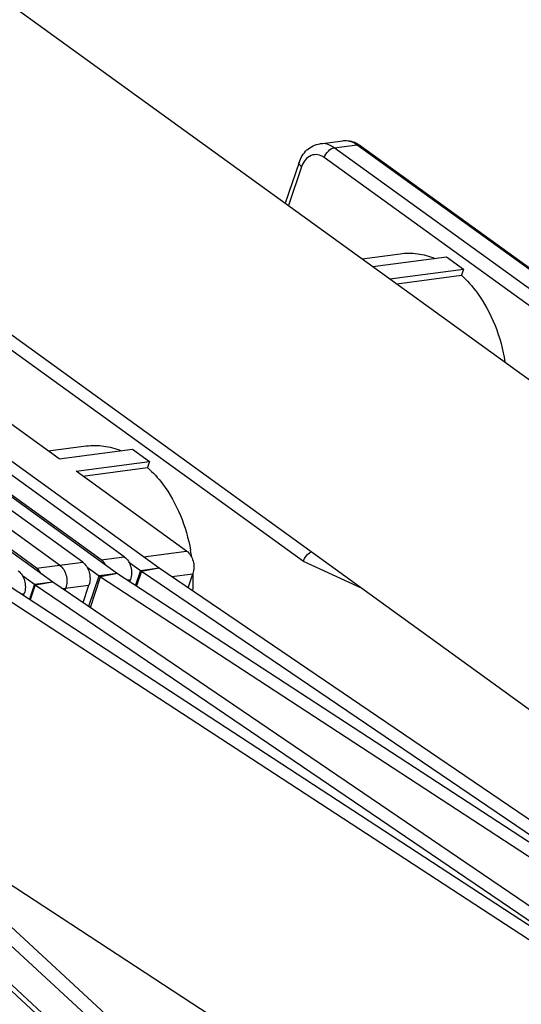
# Model space of a CAD drawing. Units: millimetres. Extents: x -3934 to -2884, y 558 to 1301.
# Drawn here: x -3014 to -2999, y 1188 to 1217 of the extents above; entities that cross this region are included whole.
import ezdxf

# ---------------------------------------------------------------- set-up
doc = ezdxf.new("R2010")
doc.units = ezdxf.units.MM
doc.layers.add('_26_DATUM_AXIS', color=7, linetype='Continuous')

msp = doc.modelspace()

# ---------------------------------------------------------------- linework, layer by layer
at = {"color": 7}
for p, q in [((-3053.2097, 1245.6408), (-2979.8053, 1192.5807)), ((-3057.8611, 1239.2059), (-2989.3664, 1189.6947)), ((-3029.0065, 1214.5949), (-3010.2023, 1201.0023)), ((-3032.1647, 1214.1819), (-3013.3605, 1200.5893)), ((-3005.4223, 1213.6043), (-3004.7357, 1213.6941)), ((-3004.2237, 1213.5564), (-2990.2856, 1203.4813)), ((-3006.0419, 1213.0451), (-3006.4495, 1211.8403)), ((-3012.4709, 1201.1727), (-3024.8963, 1210.1544)), ((-3024.4615, 1210.2546), (-3011.4381, 1200.8407)), ((-3011.9217, 1201.2446), (-3024.3471, 1210.2262)), ((-3011.2351, 1201.3343), (-3023.6605, 1210.316)), ((-3003.8444, 1209.9553), (-3001.661, 1210.2408)), ((-3001.661, 1210.2408), (-3001.156, 1209.8758)), ((-3013.8441, 1200.9932), (-3026.2695, 1209.9748)), ((-3013.1575, 1201.083), (-3025.5829, 1210.0646)), ((-3003.3394, 1209.5903), (-3001.156, 1209.8758)), ((-3001.156, 1209.8758), (-3001.2164, 1209.6973)), ((-3003.1373, 1209.4461), (-3001.2164, 1209.6973)), ((-3013.1716, 1204.2435), (-3017.9292, 1207.6825)), ((-3013.1716, 1204.2435), (-3010.9883, 1204.529)), ((-3010.9883, 1204.529), (-3010.4833, 1204.164)), ((-3012.6666, 1203.8785), (-3010.4833, 1204.164)), ((-3012.4668, 1203.7341), (-3010.5437, 1203.9856)), ((-3010.4833, 1204.164), (-3010.5437, 1203.9856)), ((-3009.3842, 1201.5058), (-3012.6666, 1203.8785)), ((-3011.1067, 1201.1872), (-3010.7515, 1200.9305)), ((-3014.2649, 1200.7742), (-3013.9098, 1200.5175)), ((-3012.3425, 1201.0256), (-3011.9874, 1200.7689)), ((-3011.4381, 1200.8407), (-2992.8673, 1188.7311)), ((-3010.7229, 1200.9105), (-2993.3454, 1189.1112)), ((-3010.2023, 1201.0023), (-2992.8247, 1189.203)), ((-3009.3393, 1200.4163), (-3009.1995, 1200.8294)), ((-3013.8812, 1200.4975), (-2996.5036, 1188.6982)), ((-3013.3605, 1200.5893), (-2995.9829, 1188.79)), ((-3012.4613, 1199.9788), (-3012.2863, 1200.4963)), ((-3011.9389, 1200.7357), (-2993.3682, 1188.6261)), ((-3011.0698, 1200.6006), (-3011.0504, 1200.6579)), ((-3015.0972, 1200.3227), (-2992.4571, 1185.5596)), ((-3014.5964, 1200.4277), (-2991.9562, 1185.6646)), ((-3014.2281, 1200.1876), (-3014.2087, 1200.245)), ((-3012.995, 1200.3411), (-3012.9729, 1200.4066)), ((-3017.4288, 1193.43), (-2994.7886, 1178.6669)), ((-3007.3036, 1181.713), (-3016.4046, 1190.1085))]:
    msp.add_line(p, q, dxfattribs=at)
at = {"color": 9}
for p, q in [((-3004.9975, 1213.4853), (-3004.3109, 1213.575)), ((-2991.0438, 1203.3989), (-3004.9975, 1213.4853)), ((-3004.3109, 1213.575), (-2990.3573, 1203.4887)), ((-2991.3208, 1203.0975), (-3005.292, 1213.1966)), ((-3005.9637, 1212.9221), (-3006.3532, 1211.7707)), ((-3005.9106, 1201.1898), (-3019.8818, 1211.2888)), ((-3011.9217, 1201.2446), (-3011.2351, 1201.3343)), ((-3010.6668, 1201.3381), (-3009.3842, 1201.5058)), ((-3013.8441, 1200.9932), (-3012.4709, 1201.1727)), ((-3004.1855, 1200.4067), (-3005.9106, 1201.1898)), ((-3012.2932, 1199.8646), (-3011.9874, 1200.7689)), ((-3011.4381, 1200.8407), (-3011.9874, 1200.7689)), ((-3011.4381, 1200.8407), (-3011.9389, 1200.7357)), ((-3010.7515, 1200.9305), (-3010.9005, 1200.4901)), ((-3010.7229, 1200.9105), (-3010.8715, 1200.4713)), ((-3010.7515, 1200.9305), (-3010.2023, 1201.0023)), ((-3010.7229, 1200.9105), (-3010.2023, 1201.0023)), ((-3009.8268, 1200.7474), (-3009.1995, 1200.8294)), ((-3013.9098, 1200.5175), (-3014.0587, 1200.0772)), ((-3013.8812, 1200.4975), (-3014.0298, 1200.0583)), ((-3013.9098, 1200.5175), (-3013.3605, 1200.5893)), ((-3013.8812, 1200.4975), (-3013.3605, 1200.5893)), ((-3013.0722, 1200.3936), (-3012.2863, 1200.4963)), ((-3012.2447, 1199.8317), (-3011.9389, 1200.7357)), ((-3011.1399, 1200.6462), (-3011.0504, 1200.6579)), ((-3014.2981, 1200.2333), (-3014.2087, 1200.245)), ((-3015.8253, 1191.4704), (-3006.7243, 1183.075)), ((-3016.1379, 1191.1948), (-3007.037, 1182.7994)), ((-3007.3321, 1181.9269), (-3016.4331, 1190.3223))]:
    msp.add_line(p, q, dxfattribs=at)
at = {"color": 7}
for centre, radius, start, end in [((-3014.3187, 1200.6301), 5.1308, 7.72993, 10.06165), ((-3010.0564, 1201.8926), 1.1869, 234.15217, 235.83618), ((-3014.2742, 1200.6322), 5.0863, 2.22391, 2.42227), ((-3014.2536, 1200.633), 5.0657, 1.09663, 2.22456), ((-3013.2147, 1201.4796), 1.1869, 234.15217, 235.83618), ((-3014.1698, 1200.6337), 4.9818, 356.40408, 1.10713)]:
    msp.add_arc(centre, radius, start, end, dxfattribs=at)
at = {"color": 9}
for points, knots in [([(-3004.9975, 1213.4853), (-3005.0297, 1213.5085), (-3005.1565, 1213.5866), (-3005.3139, 1213.6185), (-3005.4223, 1213.6043)], [0, 0, 0, 0, 0.2665755, 1, 1, 1, 1]), ([(-3004.7357, 1213.6941), (-3004.7, 1213.6988), (-3004.55, 1213.703), (-3004.4026, 1213.6414), (-3004.3109, 1213.575)], [0, 0, 0, 0, 0.2410812, 1, 1, 1, 1]), ([(-3005.292, 1213.1966), (-3005.2676, 1213.2688), (-3005.1889, 1213.3906), (-3005.0624, 1213.4768), (-3004.9975, 1213.4853)], [0, 0, 0, 0, 0.5380204, 1, 1, 1, 1]), ([(-3005.9637, 1212.9221), (-3005.9775, 1212.932), (-3006.0145, 1212.9614), (-3006.0524, 1213.0141), (-3006.0419, 1213.0451)], [0, 0, 0, 0, 0.3419343, 1, 1, 1, 1]), ([(-3005.292, 1213.1966), (-3005.3488, 1213.2377), (-3005.4781, 1213.2971), (-3005.7723, 1213.2628), (-3005.9171, 1213.06), (-3005.9637, 1212.9221)], [0, 0, 0, 0, 0.2492414, 0.4826158, 1, 1, 1, 1])]:
    msp.add_open_spline(points, degree=3, knots=knots, dxfattribs=at)
at = {"color": 7}
for points, knots in [([(-3004.7357, 1213.6941), (-3004.6036, 1213.7114), (-3004.4139, 1213.6766), (-3004.2608, 1213.5833), (-3004.2237, 1213.5564)], [0, 0, 0, 0, 0.7440974, 1, 1, 1, 1]), ([(-3006.0419, 1213.0451), (-3005.9944, 1213.1855), (-3005.8417, 1213.4475), (-3005.5625, 1213.586), (-3005.4223, 1213.6043)], [0, 0, 0, 0, 0.5115539, 1, 1, 1, 1]), ([(-3003.039, 1210.3386), (-3002.8677, 1210.361), (-3002.512, 1210.3591), (-3002.1695, 1210.2651), (-3002.0041, 1210.1984)], [0, 0, 0, 0, 0.4919684, 1, 1, 1, 1]), ([(-3001.2164, 1209.6973), (-3001.0474, 1209.5453), (-3000.3955, 1208.8177), (-3000.0335, 1207.8579), (-2999.9203, 1207.1221)], [0, 0, 0, 0, 0.2339062, 1, 1, 1, 1]), ([(-3012.3662, 1204.6268), (-3012.1948, 1204.6492), (-3011.8389, 1204.6473), (-3011.4963, 1204.5532), (-3011.3308, 1204.4864)], [0, 0, 0, 0, 0.4919347, 1, 1, 1, 1]), ([(-3010.5437, 1203.9856), (-3010.3812, 1203.8395), (-3009.7525, 1203.1436), (-3009.3917, 1202.2303), (-3009.2668, 1201.5265)], [0, 0, 0, 0, 0.2340796, 1, 1, 1, 1]), ([(-3011.2351, 1201.3343), (-3011.1395, 1201.2652), (-3011.0076, 1201.0356), (-3011.01, 1200.7776), (-3011.0504, 1200.6579)], [0, 0, 0, 0, 0.4830182, 1, 1, 1, 1]), ([(-3009.3842, 1201.5058), (-3009.2886, 1201.4367), (-3009.1567, 1201.207), (-3009.1591, 1200.949), (-3009.1995, 1200.8294)], [0, 0, 0, 0, 0.4830204, 1, 1, 1, 1]), ([(-3005.9106, 1201.1898), (-3005.9021, 1201.2225), (-3005.8559, 1201.341), (-3005.7609, 1201.4502), (-3005.6723, 1201.4816)], [0, 0, 0, 0, 0.2644117, 1, 1, 1, 1]), ([(-3013.1575, 1201.083), (-3013.0619, 1201.0138), (-3012.93, 1200.7842), (-3012.9324, 1200.5262), (-3012.9729, 1200.4066)], [0, 0, 0, 0, 0.4830182, 1, 1, 1, 1]), ([(-3012.4709, 1201.1727), (-3012.3753, 1201.1036), (-3012.2434, 1200.874), (-3012.2458, 1200.616), (-3012.2863, 1200.4963)], [0, 0, 0, 0, 0.4830182, 1, 1, 1, 1]), ([(-3011.7927, 1201.0981), (-3011.8013, 1201.1129), (-3011.8367, 1201.1678), (-3011.8827, 1201.2164), (-3011.9217, 1201.2446)], [0, 0, 0, 0, 0.2631849, 1, 1, 1, 1]), ([(-3014.3934, 1200.9214), (-3014.2977, 1200.8522), (-3014.1659, 1200.6226), (-3014.1682, 1200.3646), (-3014.2087, 1200.245)], [0, 0, 0, 0, 0.4830182, 1, 1, 1, 1]), ([(-3013.7151, 1200.8467), (-3013.7237, 1200.8615), (-3013.7591, 1200.9164), (-3013.8051, 1200.965), (-3013.8441, 1200.9932)], [0, 0, 0, 0, 0.2631849, 1, 1, 1, 1])]:
    msp.add_open_spline(points, degree=3, knots=knots, dxfattribs=at)
at = {"color": 9}
msp.add_open_spline([(-3004.2237, 1213.5564), (-3004.2478, 1213.5739), (-3004.2814, 1213.5789), (-3004.3109, 1213.575)], degree=3, dxfattribs=at)
at = {"color": 7}
msp.add_open_spline([(-3011.9874, 1200.7689), (-3011.9714, 1200.7573), (-3011.9552, 1200.7458), (-3011.9381, 1200.7359)], degree=3, dxfattribs=at)
at = {"layer": '_26_DATUM_AXIS', "color": 7}
for p, q in [((-3004.1677, 1210.191), (-3003.0391, 1210.3386)), ((-3013.4973, 1204.4789), (-3012.3664, 1204.6268))]:
    msp.add_line(p, q, dxfattribs=at)

doc.saveas('drawing.dxf')
